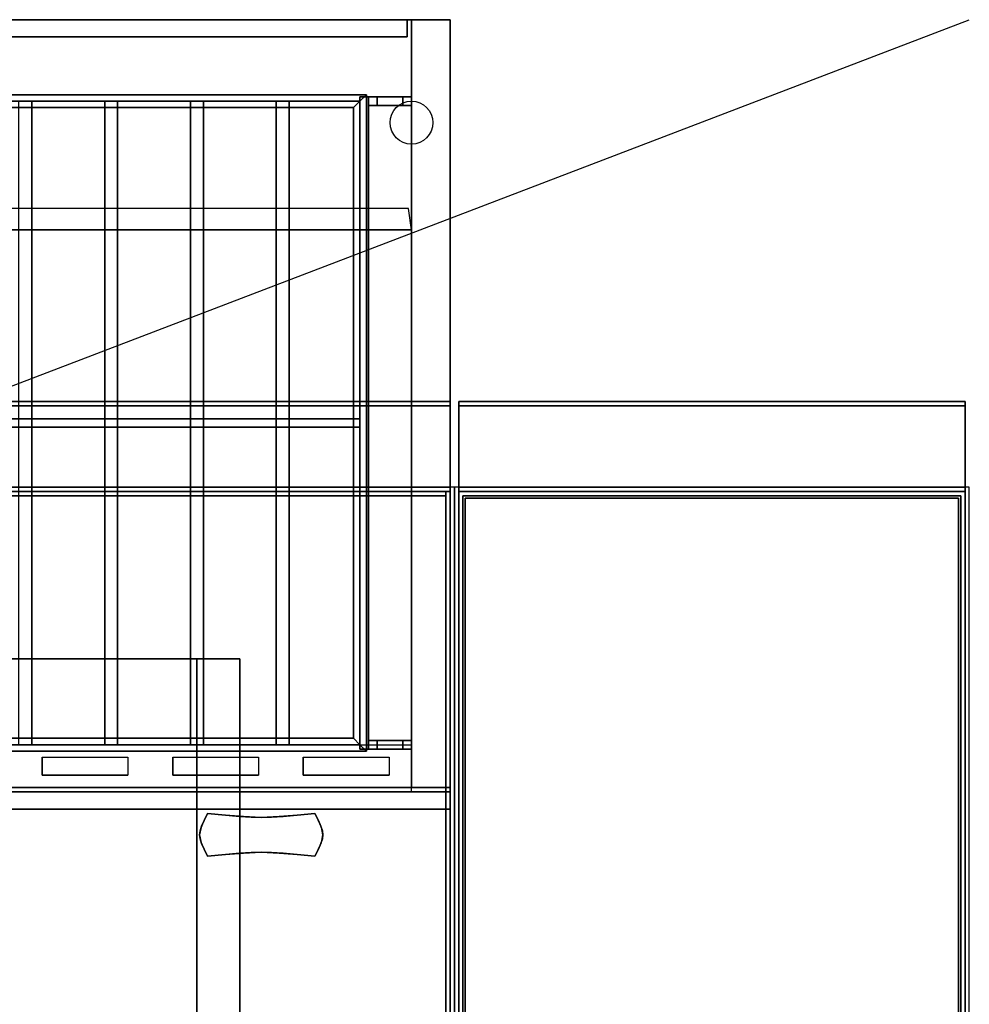
# Model space of a CAD drawing. Extents: x -60 to 60, y -23 to 23.
# Drawn here: x 38 to 60, y 0 to 23 of the extents above; entities that cross this region are included whole.
import ezdxf

# ---------------------------------------------------------------- set-up
doc = ezdxf.new("R2010")
doc.units = 0
doc.layers.get('DEFPOINTS').update_dxf_attribs({"linetype": 'CONTINUOUS'})
for name, color, linetype in [('3D', 254, 'CONTINUOUS'), ('3D-BLACK', 250, 'CONTINUOUS'), ('3D-CHROME', 254, 'CONTINUOUS'), ('3D-COLDROLL', 252, 'CONTINUOUS'), ('3D-FLAT', 7, 'CONTINUOUS'), ('3D-NON', 43, 'CONTINUOUS'), ('3D-PIPE', 252, 'CONTINUOUS')]:
    doc.layers.add(name, color=color, linetype=linetype)

msp = doc.modelspace()

# ---------------------------------------------------------------- linework, layer by layer
at = {"layer": '3D', "extrusion": (0, -1, 0)}
for centre, start, end in [((42, 24, -8.05), 0, 90), ((42, 12, -8.05), 270, 0)]:
    msp.add_arc(centre, 1, start, end, dxfattribs=at)
at = {"layer": '3D'}
for points in [[(-21.95, 21.2, 65.45), (-21.8, 21.05, 65.3), (45.8, 21.05, 65.3), (45.95, 21.2, 65.45)], [(-21.8, 21.05, 65.6), (-21.95, 21.2, 65.45), (45.95, 21.2, 65.45), (45.8, 21.05, 65.6)], [(45.95, 21.2, 65.45), (45.8, 21.05, 65.3), (45.8, 6.05, 65.3), (45.95, 5.9, 65.45)], [(45.8, 21.05, 65.6), (45.95, 21.2, 65.45), (45.95, 5.9, 65.45), (45.8, 6.05, 65.6)], [(-21.65, 20.9, 65.45), (-21.8, 21.05, 65.6), (45.8, 21.05, 65.6), (45.65, 20.9, 65.45)], [(-21.8, 21.05, 65.3), (-21.65, 20.9, 65.45), (45.65, 20.9, 65.45), (45.8, 21.05, 65.3)], [(45.65, 20.9, 65.45), (45.8, 21.05, 65.6), (45.8, 6.05, 65.6), (45.65, 6.2, 65.45)], [(45.8, 21.05, 65.3), (45.65, 20.9, 65.45), (45.65, 6.2, 65.45), (45.8, 6.05, 65.3)], [(47, 18.05, 79), (46.93, 18.547, 79.497), (-23.07, 18.547, 79.497), (-23, 18.05, 79)], [(45.65, 6.2, 65.45), (45.8, 6.05, 65.6), (-21.8, 6.05, 65.6), (-21.65, 6.2, 65.45)], [(45.8, 6.05, 65.3), (45.65, 6.2, 65.45), (-21.65, 6.2, 65.45), (-21.8, 6.05, 65.3)], [(45.95, 5.9, 65.45), (45.8, 6.05, 65.3), (-21.8, 6.05, 65.3), (-21.95, 5.9, 65.45)], [(45.8, 6.05, 65.6), (45.95, 5.9, 65.45), (-21.95, 5.9, 65.45), (-21.8, 6.05, 65.6)], [(47.9, 5.05, 59), (47.9, 4.55, 59.5), (-23.9, 4.55, 59.5), (-23.9, 5.05, 59)], [(47.9, 4.95, 71), (47.9, 4.55, 70.5), (-23.9, 4.55, 70.5), (-23.9, 4.95, 71)]]:
    msp.add_3dface(points, dxfattribs=at)
at = {"layer": '3D', "invisible_edges": 14}
for points in [[(35.348, 5.762, 78.712), (37.348, 5.762, 78.712), (37.87, 6.05, 79), (34.826, 6.05, 79)], [(37.348, 5.762, 78.712), (37.348, 5.338, 78.288), (37.87, 5.05, 78), (37.87, 6.05, 79)], [(38.391, 5.762, 78.712), (38.391, 5.338, 78.288), (37.87, 5.05, 78), (37.87, 6.05, 79)], [(38.391, 5.762, 78.712), (40.391, 5.762, 78.712), (40.913, 6.05, 79), (37.87, 6.05, 79)], [(40.391, 5.762, 78.712), (40.391, 5.338, 78.288), (40.913, 5.05, 78), (40.913, 6.05, 79)], [(41.435, 5.762, 78.712), (41.435, 5.338, 78.288), (40.913, 5.05, 78), (40.913, 6.05, 79)], [(41.435, 5.762, 78.712), (43.435, 5.762, 78.712), (43.957, 6.05, 79), (40.913, 6.05, 79)], [(43.435, 5.762, 78.712), (43.435, 5.338, 78.288), (43.957, 5.05, 78), (43.957, 6.05, 79)], [(44.478, 5.762, 78.712), (44.478, 5.338, 78.288), (43.957, 5.05, 78), (43.957, 6.05, 79)], [(44.478, 5.762, 78.712), (46.478, 5.762, 78.712), (47, 6.05, 79), (43.957, 6.05, 79)], [(46.478, 5.762, 78.712), (46.478, 5.338, 78.288), (47, 5.05, 78), (47, 6.05, 79)], [(35.348, 5.338, 78.288), (37.348, 5.338, 78.288), (37.87, 5.05, 78), (34.826, 5.05, 78)], [(38.391, 5.338, 78.288), (40.391, 5.338, 78.288), (40.913, 5.05, 78), (37.87, 5.05, 78)], [(41.435, 5.338, 78.288), (43.435, 5.338, 78.288), (43.957, 5.05, 78), (40.913, 5.05, 78)], [(44.478, 5.338, 78.288), (46.478, 5.338, 78.288), (47, 5.05, 78), (43.957, 5.05, 78)]]:
    msp.add_3dface(points, dxfattribs=at)
at = {"layer": '3D-BLACK'}
for points in [[(40.391, 5.762, 78.712), (40.391, 5.338, 78.288), (38.391, 5.338, 78.288), (38.391, 5.762, 78.712)], [(43.435, 5.762, 78.712), (43.435, 5.338, 78.288), (41.435, 5.338, 78.288), (41.435, 5.762, 78.712)], [(46.478, 5.762, 78.712), (46.478, 5.338, 78.288), (44.478, 5.338, 78.288), (44.478, 5.762, 78.712)], [(38.391, 4.95, 76.7), (38.391, 4.95, 77.3), (40.391, 4.95, 77.3), (40.391, 4.95, 76.7)], [(38.391, 4.95, 71.7), (38.391, 4.95, 72.3), (40.391, 4.95, 72.3), (40.391, 4.95, 71.7)], [(41.435, 4.95, 76.7), (41.435, 4.95, 77.3), (43.435, 4.95, 77.3), (43.435, 4.95, 76.7)], [(41.435, 4.95, 71.7), (41.435, 4.95, 72.3), (43.435, 4.95, 72.3), (43.435, 4.95, 71.7)], [(44.478, 4.95, 76.7), (44.478, 4.95, 77.3), (46.478, 4.95, 77.3), (46.478, 4.95, 76.7)], [(44.478, 4.95, 71.7), (44.478, 4.95, 72.3), (46.478, 4.95, 72.3), (46.478, 4.95, 71.7)]]:
    msp.add_3dface(points, dxfattribs=at)
at = {"layer": '3D-CHROME', "extrusion": (0, -1, 0)}
msp.add_circle((43.5, 74.5, -4.95), 0.25, dxfattribs=at)
at = {"layer": '3D-CHROME'}
for points in [[(42.168, 4.284, 74.25), (42.168, 4.284, 74.75), (42.25, 4.45, 74.75), (42.25, 4.45, 74.25)], [(42.665, 4.409, 74.25), (42.665, 4.409, 74.75), (42.25, 4.45, 74.75), (42.25, 4.45, 74.25)], [(42.992, 4.38, 74.25), (42.992, 4.38, 74.75), (42.665, 4.409, 74.75), (42.665, 4.409, 74.25)], [(43.261, 4.362, 74.25), (43.261, 4.362, 74.75), (42.992, 4.38, 74.75), (42.992, 4.38, 74.25)], [(43.5, 4.356, 74.25), (43.5, 4.356, 74.75), (43.261, 4.362, 74.75), (43.261, 4.362, 74.25)], [(43.739, 4.362, 74.25), (43.739, 4.362, 74.75), (43.5, 4.356, 74.75), (43.5, 4.356, 74.25)], [(44.008, 4.38, 74.25), (44.008, 4.38, 74.75), (43.739, 4.362, 74.75), (43.739, 4.362, 74.25)], [(44.335, 4.409, 74.25), (44.335, 4.409, 74.75), (44.008, 4.38, 74.75), (44.008, 4.38, 74.25)], [(44.75, 4.45, 74.25), (44.75, 4.45, 74.75), (44.335, 4.409, 74.75), (44.335, 4.409, 74.25)], [(44.75, 4.45, 74.25), (44.75, 4.45, 74.75), (44.832, 4.284, 74.75), (44.832, 4.284, 74.25)], [(42.074, 4.046, 74.25), (42.074, 4.046, 74.75), (42.109, 4.153, 74.75), (42.109, 4.153, 74.25)], [(42.109, 4.153, 74.25), (42.109, 4.153, 74.75), (42.168, 4.284, 74.75), (42.168, 4.284, 74.25)], [(44.832, 4.284, 74.25), (44.832, 4.284, 74.75), (44.891, 4.153, 74.75), (44.891, 4.153, 74.25)], [(44.891, 4.153, 74.25), (44.891, 4.153, 74.75), (44.926, 4.046, 74.75), (44.926, 4.046, 74.25)], [(42.062, 3.95, 74.25), (42.062, 3.95, 74.75), (42.074, 4.046, 74.75), (42.074, 4.046, 74.25)], [(42.074, 3.854, 74.25), (42.074, 3.854, 74.75), (42.062, 3.95, 74.75), (42.062, 3.95, 74.25)], [(44.926, 4.046, 74.25), (44.926, 4.046, 74.75), (44.938, 3.95, 74.75), (44.938, 3.95, 74.25)], [(44.938, 3.95, 74.25), (44.938, 3.95, 74.75), (44.926, 3.854, 74.75), (44.926, 3.854, 74.25)], [(42.109, 3.747, 74.25), (42.109, 3.747, 74.75), (42.074, 3.854, 74.75), (42.074, 3.854, 74.25)], [(42.168, 3.616, 74.25), (42.168, 3.616, 74.75), (42.109, 3.747, 74.75), (42.109, 3.747, 74.25)], [(44.891, 3.747, 74.25), (44.891, 3.747, 74.75), (44.832, 3.616, 74.75), (44.832, 3.616, 74.25)], [(44.926, 3.854, 74.25), (44.926, 3.854, 74.75), (44.891, 3.747, 74.75), (44.891, 3.747, 74.25)], [(42.25, 3.45, 74.25), (42.25, 3.45, 74.75), (42.168, 3.616, 74.75), (42.168, 3.616, 74.25)], [(42.25, 3.45, 74.25), (42.25, 3.45, 74.75), (42.665, 3.491, 74.75), (42.665, 3.491, 74.25)], [(42.665, 3.491, 74.25), (42.665, 3.491, 74.75), (42.992, 3.52, 74.75), (42.992, 3.52, 74.25)], [(42.992, 3.52, 74.25), (42.992, 3.52, 74.75), (43.261, 3.538, 74.75), (43.261, 3.538, 74.25)], [(43.261, 3.538, 74.25), (43.261, 3.538, 74.75), (43.5, 3.544, 74.75), (43.5, 3.544, 74.25)], [(43.5, 3.544, 74.25), (43.5, 3.544, 74.75), (43.739, 3.538, 74.75), (43.739, 3.538, 74.25)], [(43.739, 3.538, 74.25), (43.739, 3.538, 74.75), (44.008, 3.52, 74.75), (44.008, 3.52, 74.25)], [(44.008, 3.52, 74.25), (44.008, 3.52, 74.75), (44.335, 3.491, 74.75), (44.335, 3.491, 74.25)], [(44.335, 3.491, 74.25), (44.335, 3.491, 74.75), (44.75, 3.45, 74.75), (44.75, 3.45, 74.25)], [(44.832, 3.616, 74.25), (44.832, 3.616, 74.75), (44.75, 3.45, 74.75), (44.75, 3.45, 74.25)]]:
    msp.add_3dface(points, dxfattribs=at)
for points, invisible_edges in [([(42.171, 4.289, 74.75), (42.598, 4.254, 74.75), (42.666, 4.409, 74.75), (42.25, 4.45, 74.75)], 3), ([(42.171, 4.289, 74.25), (42.598, 4.254, 74.25), (42.666, 4.409, 74.25), (42.25, 4.45, 74.25)], 3), ([(42.598, 4.254, 74.75), (43.044, 4.224, 74.75), (43.082, 4.374, 74.75), (42.666, 4.409, 74.75)], 11), ([(42.598, 4.254, 74.25), (43.044, 4.224, 74.25), (43.082, 4.374, 74.25), (42.666, 4.409, 74.25)], 11), ([(43.044, 4.224, 74.75), (43.5, 4.209, 74.75), (43.5, 4.356, 74.75), (43.082, 4.374, 74.75)], 11), ([(43.044, 4.224, 74.25), (43.5, 4.209, 74.25), (43.5, 4.356, 74.25), (43.082, 4.374, 74.25)], 11), ([(43.5, 4.209, 74.75), (43.956, 4.224, 74.75), (43.918, 4.374, 74.75), (43.5, 4.356, 74.75)], 11), ([(43.5, 4.209, 74.25), (43.956, 4.224, 74.25), (43.918, 4.374, 74.25), (43.5, 4.356, 74.25)], 11), ([(43.956, 4.224, 74.75), (44.402, 4.254, 74.75), (44.334, 4.409, 74.75), (43.918, 4.374, 74.75)], 11), ([(43.956, 4.224, 74.25), (44.402, 4.254, 74.25), (44.334, 4.409, 74.25), (43.918, 4.374, 74.25)], 11), ([(44.402, 4.254, 74.75), (44.829, 4.289, 74.75), (44.75, 4.45, 74.75), (44.334, 4.409, 74.75)], 9), ([(44.402, 4.254, 74.25), (44.829, 4.289, 74.25), (44.75, 4.45, 74.25), (44.334, 4.409, 74.25)], 9), ([(42.1, 4.125, 74.75), (42.538, 4.105, 74.75), (42.598, 4.254, 74.75), (42.171, 4.289, 74.75)], 7), ([(42.1, 4.125, 74.25), (42.538, 4.105, 74.25), (42.598, 4.254, 74.25), (42.171, 4.289, 74.25)], 7), ([(42.538, 4.105, 74.75), (43.01, 4.088, 74.75), (43.044, 4.224, 74.75), (42.598, 4.254, 74.75)], 15), ([(42.538, 4.105, 74.25), (43.01, 4.088, 74.25), (43.044, 4.224, 74.25), (42.598, 4.254, 74.25)], 15), ([(43.01, 4.088, 74.75), (43.5, 4.079, 74.75), (43.5, 4.209, 74.75), (43.044, 4.224, 74.75)], 15), ([(43.01, 4.088, 74.25), (43.5, 4.079, 74.25), (43.5, 4.209, 74.25), (43.044, 4.224, 74.25)], 15), ([(43.5, 4.079, 74.75), (43.99, 4.088, 74.75), (43.956, 4.224, 74.75), (43.5, 4.209, 74.75)], 15), ([(43.5, 4.079, 74.25), (43.99, 4.088, 74.25), (43.956, 4.224, 74.25), (43.5, 4.209, 74.25)], 15), ([(43.99, 4.088, 74.75), (44.462, 4.105, 74.75), (44.402, 4.254, 74.75), (43.956, 4.224, 74.75)], 15), ([(43.99, 4.088, 74.25), (44.462, 4.105, 74.25), (44.402, 4.254, 74.25), (43.956, 4.224, 74.25)], 15), ([(44.462, 4.105, 74.75), (44.9, 4.125, 74.75), (44.829, 4.289, 74.75), (44.402, 4.254, 74.75)], 13), ([(44.462, 4.105, 74.25), (44.9, 4.125, 74.25), (44.829, 4.289, 74.25), (44.402, 4.254, 74.25)], 13), ([(42.062, 3.95, 74.75), (42.506, 3.95, 74.75), (42.538, 4.105, 74.75), (42.1, 4.125, 74.75)], 7), ([(42.062, 3.95, 74.25), (42.506, 3.95, 74.25), (42.538, 4.105, 74.25), (42.1, 4.125, 74.25)], 7), ([(42.1, 3.775, 74.75), (42.538, 3.795, 74.75), (42.506, 3.95, 74.75), (42.062, 3.95, 74.75)], 7), ([(42.1, 3.775, 74.25), (42.538, 3.795, 74.25), (42.506, 3.95, 74.25), (42.062, 3.95, 74.25)], 7), ([(42.506, 3.95, 74.75), (42.992, 3.95, 74.75), (43.01, 4.088, 74.75), (42.538, 4.105, 74.75)], 15), ([(42.506, 3.95, 74.25), (42.992, 3.95, 74.25), (43.01, 4.088, 74.25), (42.538, 4.105, 74.25)], 15), ([(42.538, 3.795, 74.75), (43.01, 3.812, 74.75), (42.992, 3.95, 74.75), (42.506, 3.95, 74.75)], 15), ([(42.538, 3.795, 74.25), (43.01, 3.812, 74.25), (42.992, 3.95, 74.25), (42.506, 3.95, 74.25)], 15), ([(42.992, 3.95, 74.75), (43.5, 3.95, 74.75), (43.5, 4.079, 74.75), (43.01, 4.088, 74.75)], 15), ([(42.992, 3.95, 74.25), (43.5, 3.95, 74.25), (43.5, 4.079, 74.25), (43.01, 4.088, 74.25)], 15), ([(43.01, 3.812, 74.75), (43.5, 3.821, 74.75), (43.5, 3.95, 74.75), (42.992, 3.95, 74.75)], 15), ([(43.01, 3.812, 74.25), (43.5, 3.821, 74.25), (43.5, 3.95, 74.25), (42.992, 3.95, 74.25)], 15), ([(43.5, 3.95, 74.75), (44.008, 3.95, 74.75), (43.99, 4.088, 74.75), (43.5, 4.079, 74.75)], 15), ([(43.5, 3.95, 74.25), (44.008, 3.95, 74.25), (43.99, 4.088, 74.25), (43.5, 4.079, 74.25)], 15), ([(43.5, 3.821, 74.75), (43.99, 3.812, 74.75), (44.008, 3.95, 74.75), (43.5, 3.95, 74.75)], 15), ([(43.5, 3.821, 74.25), (43.99, 3.812, 74.25), (44.008, 3.95, 74.25), (43.5, 3.95, 74.25)], 15), ([(44.008, 3.95, 74.75), (44.494, 3.95, 74.75), (44.462, 4.105, 74.75), (43.99, 4.088, 74.75)], 15), ([(44.008, 3.95, 74.25), (44.494, 3.95, 74.25), (44.462, 4.105, 74.25), (43.99, 4.088, 74.25)], 15), ([(43.99, 3.812, 74.75), (44.462, 3.795, 74.75), (44.494, 3.95, 74.75), (44.008, 3.95, 74.75)], 15), ([(43.99, 3.812, 74.25), (44.462, 3.795, 74.25), (44.494, 3.95, 74.25), (44.008, 3.95, 74.25)], 15), ([(44.494, 3.95, 74.75), (44.938, 3.95, 74.75), (44.9, 4.125, 74.75), (44.462, 4.105, 74.75)], 13), ([(44.494, 3.95, 74.25), (44.938, 3.95, 74.25), (44.9, 4.125, 74.25), (44.462, 4.105, 74.25)], 13), ([(44.462, 3.795, 74.75), (44.9, 3.775, 74.75), (44.938, 3.95, 74.75), (44.494, 3.95, 74.75)], 13), ([(44.462, 3.795, 74.25), (44.9, 3.775, 74.25), (44.938, 3.95, 74.25), (44.494, 3.95, 74.25)], 13), ([(42.171, 3.611, 74.75), (42.598, 3.646, 74.75), (42.538, 3.795, 74.75), (42.1, 3.775, 74.75)], 7), ([(42.171, 3.611, 74.25), (42.598, 3.646, 74.25), (42.538, 3.795, 74.25), (42.1, 3.775, 74.25)], 7), ([(42.598, 3.646, 74.75), (43.044, 3.676, 74.75), (43.01, 3.812, 74.75), (42.538, 3.795, 74.75)], 15), ([(42.598, 3.646, 74.25), (43.044, 3.676, 74.25), (43.01, 3.812, 74.25), (42.538, 3.795, 74.25)], 15), ([(42.666, 3.491, 74.75), (43.082, 3.526, 74.75), (43.044, 3.676, 74.75), (42.598, 3.646, 74.75)], 14), ([(42.666, 3.491, 74.25), (43.082, 3.526, 74.25), (43.044, 3.676, 74.25), (42.598, 3.646, 74.25)], 14), ([(43.044, 3.676, 74.75), (43.5, 3.691, 74.75), (43.5, 3.821, 74.75), (43.01, 3.812, 74.75)], 15), ([(43.044, 3.676, 74.25), (43.5, 3.691, 74.25), (43.5, 3.821, 74.25), (43.01, 3.812, 74.25)], 15), ([(43.082, 3.526, 74.75), (43.5, 3.544, 74.75), (43.5, 3.691, 74.75), (43.044, 3.676, 74.75)], 14), ([(43.082, 3.526, 74.25), (43.5, 3.544, 74.25), (43.5, 3.691, 74.25), (43.044, 3.676, 74.25)], 14), ([(43.5, 3.691, 74.75), (43.956, 3.676, 74.75), (43.99, 3.812, 74.75), (43.5, 3.821, 74.75)], 15), ([(43.5, 3.691, 74.25), (43.956, 3.676, 74.25), (43.99, 3.812, 74.25), (43.5, 3.821, 74.25)], 15), ([(43.5, 3.544, 74.75), (43.918, 3.526, 74.75), (43.956, 3.676, 74.75), (43.5, 3.691, 74.75)], 14), ([(43.5, 3.544, 74.25), (43.918, 3.526, 74.25), (43.956, 3.676, 74.25), (43.5, 3.691, 74.25)], 14), ([(43.918, 3.526, 74.75), (44.334, 3.491, 74.75), (44.402, 3.646, 74.75), (43.956, 3.676, 74.75)], 14), ([(43.918, 3.526, 74.25), (44.334, 3.491, 74.25), (44.402, 3.646, 74.25), (43.956, 3.676, 74.25)], 14), ([(43.956, 3.676, 74.75), (44.402, 3.646, 74.75), (44.462, 3.795, 74.75), (43.99, 3.812, 74.75)], 15), ([(43.956, 3.676, 74.25), (44.402, 3.646, 74.25), (44.462, 3.795, 74.25), (43.99, 3.812, 74.25)], 15), ([(44.402, 3.646, 74.75), (44.829, 3.611, 74.75), (44.9, 3.775, 74.75), (44.462, 3.795, 74.75)], 13), ([(44.402, 3.646, 74.25), (44.829, 3.611, 74.25), (44.9, 3.775, 74.25), (44.462, 3.795, 74.25)], 13), ([(42.25, 3.45, 74.75), (42.666, 3.491, 74.75), (42.598, 3.646, 74.75), (42.171, 3.611, 74.75)], 6), ([(42.25, 3.45, 74.25), (42.666, 3.491, 74.25), (42.598, 3.646, 74.25), (42.171, 3.611, 74.25)], 6), ([(44.334, 3.491, 74.75), (44.75, 3.45, 74.75), (44.829, 3.611, 74.75), (44.402, 3.646, 74.75)], 12), ([(44.334, 3.491, 74.25), (44.75, 3.45, 74.25), (44.829, 3.611, 74.25), (44.402, 3.646, 74.25)], 12)]:
    msp.add_3dface(points, dxfattribs=dict(at, invisible_edges=invisible_edges))
at = {"layer": '3D-COLDROLL'}
for points in [[(47.8, 11.85, 35), (12.2, 11.85, 35), (12.2, 11.85, 36), (47.8, 11.85, 36)], [(47.8, 11.85, 36), (12.2, 11.85, 36), (12.2, -10.7, 36), (47.8, -10.7, 36)], [(47.8, 11.85, 35), (12.2, 11.85, 35), (12.2, -10.7, 35), (47.8, -10.7, 35)], [(47.8, 11.85, 35), (47.8, -10.7, 35), (47.8, -10.7, 36), (47.8, 11.85, 36)]]:
    msp.add_3dface(points, dxfattribs=at)
at = {"layer": '3D-FLAT'}
for points in [[(47, 22.95, 59), (-23, 22.95, 59), (-23, 5.05, 59), (47, 5.05, 59)], [(47, 22.95, 58.2), (-23, 22.95, 58.2), (-23, 5.05, 58.2), (47, 5.05, 58.2)], [(47, 22.95, 78), (-23, 22.95, 78), (-23, 5.05, 78), (47, 5.05, 78)], [(46.9, 22.95, 59.1), (-22.9, 22.95, 59.1), (-22.9, 22.55, 59.1), (46.9, 22.55, 59.1)], [(46.9, 22.95, 77.9), (-22.9, 22.95, 77.9), (-22.9, 22.55, 77.9), (46.9, 22.55, 77.9)], [(47.9, 22.95, 78), (47, 22.95, 78), (47, 5.05, 78), (47.9, 5.05, 78)], [(47.9, 22.95, 58.2), (47, 22.95, 58.2), (47, 5.05, 58.2), (47.9, 5.05, 58.2)], [(46, 21.15, 69.1), (45.8, 21.15, 69.1), (45.8, 5.95, 69.1), (46, 5.95, 69.1)], [(46, 21.15, 68.9), (45.8, 21.15, 68.9), (45.8, 5.95, 68.9), (46, 5.95, 68.9)], [(46, 21.15, 67.1), (45.8, 21.15, 67.1), (45.8, 5.95, 67.1), (46, 5.95, 67.1)], [(46, 21.15, 66.9), (45.8, 21.15, 66.9), (45.8, 5.95, 66.9), (46, 5.95, 66.9)], [(46, 21.15, 65.1), (45.8, 21.15, 65.1), (45.8, 5.95, 65.1), (46, 5.95, 65.1)], [(46, 21.15, 64.9), (45.8, 21.15, 64.9), (45.8, 5.95, 64.9), (46, 5.95, 64.9)], [(46, 21.15, 63.1), (45.8, 21.15, 63.1), (45.8, 5.95, 63.1), (46, 5.95, 63.1)], [(46, 21.15, 62.9), (45.8, 21.15, 62.9), (45.8, 5.95, 62.9), (46, 5.95, 62.9)], [(46, 21.15, 61.1), (45.8, 21.15, 61.1), (45.8, 5.95, 61.1), (46, 5.95, 61.1)], [(46, 21.15, 60.9), (45.8, 21.15, 60.9), (45.8, 5.95, 60.9), (46, 5.95, 60.9)], [(46, 20.95, 59.9), (46, 21.15, 59.9), (46.8, 21.15, 59.9), (46.8, 20.95, 59.9)], [(47, 20.95, 70.1), (47, 21.15, 70.1), (46, 21.15, 70.1), (46, 20.95, 70.1)], [(46.2, 20.95, 60.1), (46.2, 21.15, 60.1), (47, 21.15, 60.1), (47, 20.95, 60.1)], [(46.8, 20.95, 69.9), (46.8, 21.15, 69.9), (46.2, 21.15, 69.9), (46.2, 20.95, 69.9)], [(47, 20.95, 59), (47, 21.15, 59), (46.8, 21.15, 59), (46.8, 20.95, 59)], [(46.8, 20.95, 69), (46.8, 21.15, 69), (47, 21.15, 69), (47, 20.95, 69)], [(38.15, 21.05, 65.6), (38.15, 6.05, 65.6), (37.85, 6.05, 65.6), (37.85, 21.05, 65.6)], [(38.15, 21.05, 65.3), (38.15, 6.05, 65.3), (37.85, 6.05, 65.3), (37.85, 21.05, 65.3)], [(40.15, 21.05, 65.6), (40.15, 6.05, 65.6), (39.85, 6.05, 65.6), (39.85, 21.05, 65.6)], [(40.15, 21.05, 65.3), (40.15, 6.05, 65.3), (39.85, 6.05, 65.3), (39.85, 21.05, 65.3)], [(42.15, 21.05, 65.6), (42.15, 6.05, 65.6), (41.85, 6.05, 65.6), (41.85, 21.05, 65.6)], [(42.15, 21.05, 65.3), (42.15, 6.05, 65.3), (41.85, 6.05, 65.3), (41.85, 21.05, 65.3)], [(44.15, 21.05, 65.6), (44.15, 6.05, 65.6), (43.85, 6.05, 65.6), (43.85, 21.05, 65.6)], [(44.15, 21.05, 65.3), (44.15, 6.05, 65.3), (43.85, 6.05, 65.3), (43.85, 21.05, 65.3)], [(47, 18.05, 79), (-23, 18.05, 79), (-23, 6.05, 79), (47, 6.05, 79)], [(47.9, 14.05, 36), (12.1, 14.05, 36), (12.1, 12.05, 36), (47.9, 12.05, 36)], [(47.9, 14.05, 35), (12.1, 14.05, 35), (12.1, 12.05, 35), (47.9, 12.05, 35)], [(59.9, 14.05, 36), (48.1, 14.05, 36), (48.1, 12.05, 36), (59.9, 12.05, 36)], [(59.9, 14.05, 35), (48.1, 14.05, 35), (48.1, 12.05, 35), (59.9, 12.05, 35)], [(45.8, 13.45, 65.3), (-21.8, 13.45, 65.3), (-21.8, 13.65, 65.3), (45.8, 13.65, 65.3)], [(45.8, 13.45, 65.1), (-21.8, 13.45, 65.1), (-21.8, 13.65, 65.1), (45.8, 13.65, 65.1)], [(48, 12.05, 35), (12, 12.05, 35), (12, -14.95, 35), (48, -14.95, 35)], [(12.1, -17.2, 26.8), (47.9, -17.2, 26.8), (47.9, 11.95, 26.8), (12.1, 11.95, 26.8)], [(12.1, -17.2, 6), (47.9, -17.2, 6), (47.9, 11.95, 6), (12.1, 11.95, 6)], [(47.9, 11.95, 35), (47.8, 11.95, 35), (47.8, -14.95, 35), (47.9, -14.95, 35)], [(60, 12.05, 35), (48, 12.05, 35), (48, -14.95, 35), (60, -14.95, 35)], [(48.1, -17, 26.75), (59.9, -17, 26.75), (59.9, 11.95, 26.75), (48.1, 11.95, 26.75)], [(48.1, -17, 6), (59.9, -17, 6), (59.9, 11.95, 6), (48.1, 11.95, 6)], [(47.8, 11.85, 3), (47.8, -16.75, 3), (12.2, -16.75, 3), (12.2, 11.85, 3)], [(47.8, 11.85, 6), (47.8, -16.75, 6), (12.2, -16.75, 6), (12.2, 11.85, 6)], [(59.8, 11.85, 3), (59.8, -16.75, 3), (48.2, -16.75, 3), (48.2, 11.85, 3)], [(59.8, 11.85, 6), (59.8, -16.75, 6), (48.2, -16.75, 6), (48.2, 11.85, 6)], [(59.75, 11.8, 36), (48.25, 11.8, 36), (48.25, -14.7, 36), (59.75, -14.7, 36)], [(59.75, 11.8, 35), (48.25, 11.8, 35), (48.25, -14.7, 35), (59.75, -14.7, 35)], [(42, 8.05, 25), (42, -16.95, 25), (15, -16.95, 25), (15, 8.05, 25)], [(15, 8.05, 11), (15, -16.95, 11), (42, -16.95, 11), (42, 8.05, 11)], [(46, 5.95, 59.9), (46, 6.15, 59.9), (46.8, 6.15, 59.9), (46.8, 5.95, 59.9)], [(47, 5.95, 70.1), (47, 6.15, 70.1), (46, 6.15, 70.1), (46, 5.95, 70.1)], [(46.2, 5.95, 60.1), (46.2, 6.15, 60.1), (47, 6.15, 60.1), (47, 5.95, 60.1)], [(46.8, 5.95, 69.9), (46.8, 6.15, 69.9), (46.2, 6.15, 69.9), (46.2, 5.95, 69.9)], [(47, 5.95, 59), (47, 6.15, 59), (46.8, 6.15, 59), (46.8, 5.95, 59)], [(46.8, 5.95, 69), (46.8, 6.15, 69), (47, 6.15, 69), (47, 5.95, 69)], [(47.9, 5.05, 60), (47.9, 4.55, 60), (-23.9, 4.55, 60), (-23.9, 5.05, 60)], [(47, 5.05, 70), (47.9, 5.05, 70), (47.9, 4.95, 70), (47, 4.95, 70)], [(47, 5.05, 78), (47.9, 5.05, 78), (47.9, 4.95, 78), (47, 4.95, 78)], [(47.9, 4.95, 70), (47.9, 4.55, 70), (-23.9, 4.55, 70), (-23.9, 4.95, 70)]]:
    msp.add_3dface(points, dxfattribs=at)
at = {"layer": '3D-FLAT', "invisible_edges": 1}
msp.add_3dface([(47.9, -12.95, 38.5), (47.8, -12.95, 38.5), (47.8, 11.95, 38.5), (47.9, 11.95, 38.5)], dxfattribs=at)
at = {"layer": '3D-NON'}
for points in [[(47, 22.95, 78), (47, 22.95, 77), (-23, 22.95, 77), (-23, 22.95, 78)], [(47, 22.95, 58.2), (-23, 22.95, 58.2), (-23, 22.95, 59), (47, 22.95, 59)], [(46.9, 22.95, 77.9), (-22.9, 22.95, 77.9), (-22.9, 22.95, 59.1), (46.9, 22.95, 59.1)], [(46.9, 22.95, 77.9), (46.9, 22.55, 77.9), (46.9, 22.55, 59.1), (46.9, 22.95, 59.1)], [(47, 22.95, 58.2), (47, 5.05, 58.2), (47, 5.05, 78), (47, 22.95, 78)], [(47.9, 22.95, 58.2), (47, 22.95, 58.2), (47, 22.95, 78), (47.9, 22.95, 78)], [(47, 22.95, 58.2), (47, 5.05, 58.2), (47, 5.05, 59), (47, 22.95, 59)], [(47.9, 22.95, 58.2), (47.9, 5.05, 58.2), (47.9, 5.05, 78), (47.9, 22.95, 78)], [(46.9, 22.55, 77.9), (-22.9, 22.55, 77.9), (-22.9, 22.55, 59.1), (46.9, 22.55, 59.1)], [(45.8, 21.15, 68.9), (45.8, 5.95, 68.9), (45.8, 5.95, 69.1), (45.8, 21.15, 69.1)], [(46, 21.15, 68.9), (45.8, 21.15, 68.9), (45.8, 21.15, 69.1), (46, 21.15, 69.1)], [(45.8, 21.15, 66.9), (45.8, 5.95, 66.9), (45.8, 5.95, 67.1), (45.8, 21.15, 67.1)], [(46, 21.15, 66.9), (45.8, 21.15, 66.9), (45.8, 21.15, 67.1), (46, 21.15, 67.1)], [(45.8, 21.15, 64.9), (45.8, 5.95, 64.9), (45.8, 5.95, 65.1), (45.8, 21.15, 65.1)], [(46, 21.15, 64.9), (45.8, 21.15, 64.9), (45.8, 21.15, 65.1), (46, 21.15, 65.1)], [(45.8, 21.15, 62.9), (45.8, 5.95, 62.9), (45.8, 5.95, 63.1), (45.8, 21.15, 63.1)], [(46, 21.15, 62.9), (45.8, 21.15, 62.9), (45.8, 21.15, 63.1), (46, 21.15, 63.1)], [(45.8, 21.15, 60.9), (45.8, 5.95, 60.9), (45.8, 5.95, 61.1), (45.8, 21.15, 61.1)], [(46, 21.15, 60.9), (45.8, 21.15, 60.9), (45.8, 21.15, 61.1), (46, 21.15, 61.1)], [(46, 21.15, 68.9), (46, 5.95, 68.9), (46, 5.95, 69.1), (46, 21.15, 69.1)], [(46, 21.15, 66.9), (46, 5.95, 66.9), (46, 5.95, 67.1), (46, 21.15, 67.1)], [(46, 21.15, 64.9), (46, 5.95, 64.9), (46, 5.95, 65.1), (46, 21.15, 65.1)], [(46, 21.15, 62.9), (46, 5.95, 62.9), (46, 5.95, 63.1), (46, 21.15, 63.1)], [(46, 21.15, 60.9), (46, 5.95, 60.9), (46, 5.95, 61.1), (46, 21.15, 61.1)], [(46, 20.95, 70.1), (46, 21.15, 70.1), (46, 21.15, 59.9), (46, 20.95, 59.9)], [(46.2, 20.95, 69.9), (46.2, 21.15, 69.9), (46.2, 21.15, 60.1), (46.2, 20.95, 60.1)], [(46.8, 20.95, 59.9), (46.8, 21.15, 59.9), (46.8, 21.15, 59), (46.8, 20.95, 59)], [(46.8, 20.95, 69), (46.8, 21.15, 69), (46.8, 21.15, 69.9), (46.8, 20.95, 69.9)], [(47, 20.95, 60.1), (47, 21.15, 60.1), (47, 21.15, 59), (47, 20.95, 59)], [(47, 20.95, 69), (47, 21.15, 69), (47, 21.15, 70.1), (47, 20.95, 70.1)], [(38.15, 21.05, 65.3), (37.85, 21.05, 65.3), (37.85, 21.05, 65.6), (38.15, 21.05, 65.6)], [(38.15, 21.05, 65.3), (38.15, 6.05, 65.3), (38.15, 6.05, 65.6), (38.15, 21.05, 65.6)], [(40.15, 21.05, 65.3), (39.85, 21.05, 65.3), (39.85, 21.05, 65.6), (40.15, 21.05, 65.6)], [(39.85, 21.05, 65.3), (39.85, 6.05, 65.3), (39.85, 6.05, 65.6), (39.85, 21.05, 65.6)], [(40.15, 21.05, 65.3), (40.15, 6.05, 65.3), (40.15, 6.05, 65.6), (40.15, 21.05, 65.6)], [(42.15, 21.05, 65.3), (41.85, 21.05, 65.3), (41.85, 21.05, 65.6), (42.15, 21.05, 65.6)], [(41.85, 21.05, 65.3), (41.85, 6.05, 65.3), (41.85, 6.05, 65.6), (41.85, 21.05, 65.6)], [(42.15, 21.05, 65.3), (42.15, 6.05, 65.3), (42.15, 6.05, 65.6), (42.15, 21.05, 65.6)], [(44.15, 21.05, 65.3), (43.85, 21.05, 65.3), (43.85, 21.05, 65.6), (44.15, 21.05, 65.6)], [(43.85, 21.05, 65.3), (43.85, 6.05, 65.3), (43.85, 6.05, 65.6), (43.85, 21.05, 65.6)], [(44.15, 21.05, 65.3), (44.15, 6.05, 65.3), (44.15, 6.05, 65.6), (44.15, 21.05, 65.6)], [(47, 18.05, 78), (-23, 18.05, 78), (-23, 18.05, 79), (47, 18.05, 79)], [(47, 5.05, 78), (47, 18.05, 78), (47, 18.05, 79), (47, 6.05, 79)], [(47.9, 14.05, 36), (47.9, 14.05, 40), (12.1, 14.05, 40), (12.1, 14.05, 36)], [(47.9, 14.05, 35), (12.1, 14.05, 35), (12.1, 14.05, 36), (47.9, 14.05, 36)], [(47.9, 14.05, 36), (47.9, 14.05, 40), (47.9, 12.05, 40), (47.9, 12.05, 36)], [(47.9, 14.05, 35), (47.9, 12.05, 35), (47.9, 12.05, 36), (47.9, 14.05, 36)], [(48.1, 14.05, 36), (48.1, 14.05, 40), (48.1, 12.05, 40), (48.1, 12.05, 36)], [(59.9, 14.05, 36), (59.9, 14.05, 40), (48.1, 14.05, 40), (48.1, 14.05, 36)], [(48.1, 14.05, 35), (48.1, 12.05, 35), (48.1, 12.05, 36), (48.1, 14.05, 36)], [(59.9, 14.05, 35), (48.1, 14.05, 35), (48.1, 14.05, 36), (59.9, 14.05, 36)], [(59.9, 14.05, 36), (59.9, 14.05, 40), (59.9, 12.05, 40), (59.9, 12.05, 36)], [(59.9, 14.05, 35), (59.9, 12.05, 35), (59.9, 12.05, 36), (59.9, 14.05, 36)], [(47.9, 13.95, 27), (47.9, 13.95, 35), (12.1, 13.95, 35), (12.1, 13.95, 27)], [(47.9, 13.95, 27), (47.9, 13.95, 35), (47.9, -14.95, 35), (47.9, -14.95, 27)], [(48.1, 13.95, 27), (48.1, 13.95, 35), (48.1, -14.95, 35), (48.1, -14.95, 27)], [(59.9, 13.95, 27), (59.9, 13.95, 35), (48.1, 13.95, 35), (48.1, 13.95, 27)], [(59.9, 13.95, 27), (59.9, 13.95, 35), (59.9, -14.95, 35), (59.9, -14.95, 27)], [(45.8, 13.65, 65.1), (-21.8, 13.65, 65.1), (-21.8, 13.65, 65.3), (45.8, 13.65, 65.3)], [(45.8, 13.45, 65.1), (45.8, 13.65, 65.1), (45.8, 13.65, 65.3), (45.8, 13.45, 65.3)], [(45.8, 13.45, 65.1), (-21.8, 13.45, 65.1), (-21.8, 13.45, 65.3), (45.8, 13.45, 65.3)], [(47.9, 12.05, 36), (47.9, 12.05, 40), (12.1, 12.05, 40), (12.1, 12.05, 36)], [(47.9, 12.05, 35), (12.1, 12.05, 35), (12.1, 12.05, 36), (47.9, 12.05, 36)], [(12.1, 11.95, 6), (47.9, 11.95, 6), (47.9, 11.95, 26.8), (12.1, 11.95, 26.8)], [(47.9, -17.2, 6), (47.9, 11.95, 6), (47.9, 11.95, 26.8), (47.9, -17.2, 26.8)], [(59.9, 12.05, 36), (59.9, 12.05, 40), (48.1, 12.05, 40), (48.1, 12.05, 36)], [(59.9, 12.05, 35), (48.1, 12.05, 35), (48.1, 12.05, 36), (59.9, 12.05, 36)], [(48.1, -17, 6), (48.1, 11.95, 6), (48.1, 11.95, 26.75), (48.1, -17, 26.75)], [(48.1, 11.95, 6), (59.9, 11.95, 6), (59.9, 11.95, 26.75), (48.1, 11.95, 26.75)], [(59.9, -17, 6), (59.9, 11.95, 6), (59.9, 11.95, 26.75), (59.9, -17, 26.75)], [(47.8, 11.85, 6), (12.2, 11.85, 6), (12.2, 11.85, 3), (47.8, 11.85, 3)], [(47.8, 11.85, 35), (47.8, 11.85, 38.5), (12.2, 11.85, 38.5), (12.2, 11.85, 35)], [(47.8, 11.85, 6), (47.8, -16.75, 6), (47.8, -16.75, 3), (47.8, 11.85, 3)], [(59.8, 11.85, 6), (48.2, 11.85, 6), (48.2, 11.85, 3), (59.8, 11.85, 3)], [(48.2, 11.85, 6), (48.2, -16.75, 6), (48.2, -16.75, 3), (48.2, 11.85, 3)], [(48.25, 11.8, 35), (48.25, -14.7, 35), (48.25, -14.7, 36), (48.25, 11.8, 36)], [(59.75, 11.8, 35), (48.25, 11.8, 35), (48.25, 11.8, 36), (59.75, 11.8, 36)], [(59.75, 11.8, 35), (59.75, -14.7, 35), (59.75, -14.7, 36), (59.75, 11.8, 36)], [(59.8, 11.85, 6), (59.8, -16.75, 6), (59.8, -16.75, 3), (59.8, 11.85, 3)], [(43, 8.05, 12), (43, -16.95, 12), (43, -16.95, 24), (43, 8.05, 24)], [(38.15, 6.05, 65.3), (37.85, 6.05, 65.3), (37.85, 6.05, 65.6), (38.15, 6.05, 65.6)], [(40.15, 6.05, 65.3), (39.85, 6.05, 65.3), (39.85, 6.05, 65.6), (40.15, 6.05, 65.6)], [(42.15, 6.05, 65.3), (41.85, 6.05, 65.3), (41.85, 6.05, 65.6), (42.15, 6.05, 65.6)], [(44.15, 6.05, 65.3), (43.85, 6.05, 65.3), (43.85, 6.05, 65.6), (44.15, 6.05, 65.6)], [(46, 5.95, 70.1), (46, 6.15, 70.1), (46, 6.15, 59.9), (46, 5.95, 59.9)], [(46.2, 5.95, 69.9), (46.2, 6.15, 69.9), (46.2, 6.15, 60.1), (46.2, 5.95, 60.1)], [(46.8, 5.95, 59.9), (46.8, 6.15, 59.9), (46.8, 6.15, 59), (46.8, 5.95, 59)], [(46.8, 5.95, 69), (46.8, 6.15, 69), (46.8, 6.15, 69.9), (46.8, 5.95, 69.9)], [(47, 5.95, 60.1), (47, 6.15, 60.1), (47, 6.15, 59), (47, 5.95, 59)], [(47, 5.95, 69), (47, 6.15, 69), (47, 6.15, 70.1), (47, 5.95, 70.1)], [(46, 5.95, 68.9), (45.8, 5.95, 68.9), (45.8, 5.95, 69.1), (46, 5.95, 69.1)], [(46, 5.95, 66.9), (45.8, 5.95, 66.9), (45.8, 5.95, 67.1), (46, 5.95, 67.1)], [(46, 5.95, 64.9), (45.8, 5.95, 64.9), (45.8, 5.95, 65.1), (46, 5.95, 65.1)], [(46, 5.95, 62.9), (45.8, 5.95, 62.9), (45.8, 5.95, 63.1), (46, 5.95, 63.1)], [(46, 5.95, 60.9), (45.8, 5.95, 60.9), (45.8, 5.95, 61.1), (46, 5.95, 61.1)], [(47.9, 5.05, 60), (47.9, 5.05, 59), (-23.9, 5.05, 59), (-23.9, 5.05, 60)], [(47, 5.05, 58.2), (-23, 5.05, 58.2), (-23, 5.05, 59), (47, 5.05, 59)], [(47.9, 5.05, 58.2), (47, 5.05, 58.2), (47, 5.05, 78), (47.9, 5.05, 78)], [(47.9, 5.05, 60), (47.9, 4.55, 60), (47.9, 4.55, 59.5), (47.9, 5.05, 59)], [(47.9, 5.05, 70), (47.9, 5.05, 78), (47.9, 4.95, 78), (47.9, 4.95, 70)], [(47.9, 4.95, 70), (47.9, 4.95, 71), (-23.9, 4.95, 71), (-23.9, 4.95, 70)], [(47.9, 4.95, 70), (47.9, 4.55, 70), (47.9, 4.55, 70.5), (47.9, 4.95, 71)], [(47.9, 4.55, 60), (47.9, 4.55, 59.5), (-23.9, 4.55, 59.5), (-23.9, 4.55, 60)], [(47.9, 4.55, 70), (47.9, 4.55, 70.5), (-23.9, 4.55, 70.5), (-23.9, 4.55, 70)]]:
    msp.add_3dface(points, dxfattribs=at)
for points, invisible_edges in [([(46.2, 21.15, 60.1), (46, 21.15, 59.9), (46.8, 21.15, 59.9), (47, 21.15, 60.1)], 15), ([(46.2, 21.15, 69.9), (46, 21.15, 70.1), (46, 21.15, 59.9), (46.2, 21.15, 60.1)], 15), ([(46.8, 21.15, 69.9), (47, 21.15, 70.1), (46, 21.15, 70.1), (46.2, 21.15, 69.9)], 15), ([(47, 21.15, 60.1), (46.8, 21.15, 59.9), (46.8, 21.15, 59), (47, 21.15, 59)], 15), ([(46.8, 21.15, 69), (47, 21.15, 69), (47, 21.15, 70.1), (46.8, 21.15, 69.9)], 15), ([(46.2, 20.95, 60.1), (46, 20.95, 59.9), (46.8, 20.95, 59.9), (47, 20.95, 60.1)], 15), ([(46.2, 20.95, 69.9), (46, 20.95, 70.1), (46, 20.95, 59.9), (46.2, 20.95, 60.1)], 15), ([(46.8, 20.95, 69.9), (47, 20.95, 70.1), (46, 20.95, 70.1), (46.2, 20.95, 69.9)], 15), ([(47, 20.95, 60.1), (46.8, 20.95, 59.9), (46.8, 20.95, 59), (47, 20.95, 59)], 15), ([(46.8, 20.95, 69), (47, 20.95, 69), (47, 20.95, 70.1), (46.8, 20.95, 69.9)], 15), ([(47.9, 11.95, 35), (47.9, 11.95, 38.5), (12.1, 11.95, 38.5), (12.1, 11.95, 35)], 1), ([(47.8, 11.95, 35), (47.8, -12.95, 35), (47.8, -12.95, 38.5), (47.8, 11.95, 38.5)], 15), ([(47.9, 11.95, 38.5), (47.9, 11.95, 35), (47.9, 11.95, 35), (47.9, 11.95, 38.5)], 4), ([(47.9, 11.95, 35), (47.9, -12.95, 35), (47.9, -12.95, 38.5), (47.9, 11.95, 38.5)], 15), ([(46.2, 6.15, 60.1), (46, 6.15, 59.9), (46.8, 6.15, 59.9), (47, 6.15, 60.1)], 15), ([(46.2, 6.15, 69.9), (46, 6.15, 70.1), (46, 6.15, 59.9), (46.2, 6.15, 60.1)], 15), ([(46.8, 6.15, 69.9), (47, 6.15, 70.1), (46, 6.15, 70.1), (46.2, 6.15, 69.9)], 15), ([(47, 6.15, 60.1), (46.8, 6.15, 59.9), (46.8, 6.15, 59), (47, 6.15, 59)], 15), ([(46.8, 6.15, 69), (47, 6.15, 69), (47, 6.15, 70.1), (46.8, 6.15, 69.9)], 15), ([(46.2, 5.95, 60.1), (46, 5.95, 59.9), (46.8, 5.95, 59.9), (47, 5.95, 60.1)], 15), ([(46.2, 5.95, 69.9), (46, 5.95, 70.1), (46, 5.95, 59.9), (46.2, 5.95, 60.1)], 15), ([(46.8, 5.95, 69.9), (47, 5.95, 70.1), (46, 5.95, 70.1), (46.2, 5.95, 69.9)], 15), ([(47, 5.95, 60.1), (46.8, 5.95, 59.9), (46.8, 5.95, 59), (47, 5.95, 59)], 15), ([(46.8, 5.95, 69), (47, 5.95, 69), (47, 5.95, 70.1), (46.8, 5.95, 69.9)], 15), ([(-23, 4.95, 73), (47, 4.95, 73), (47, 4.95, 76), (-23, 4.95, 76)], 15), ([(38.391, 4.95, 76.7), (38.391, 4.95, 77.3), (37.87, 4.95, 78), (37.87, 4.95, 76)], 14), ([(40.391, 4.95, 77.3), (38.391, 4.95, 77.3), (37.87, 4.95, 78), (40.913, 4.95, 78)], 14), ([(40.391, 4.95, 76.7), (38.391, 4.95, 76.7), (37.87, 4.95, 76), (40.913, 4.95, 76)], 14), ([(38.391, 4.95, 71.7), (38.391, 4.95, 72.3), (37.87, 4.95, 73), (37.87, 4.95, 71)], 14), ([(40.391, 4.95, 72.3), (38.391, 4.95, 72.3), (37.87, 4.95, 73), (40.913, 4.95, 73)], 14), ([(40.391, 4.95, 71.7), (38.391, 4.95, 71.7), (37.87, 4.95, 71), (40.913, 4.95, 71)], 14), ([(40.391, 4.95, 76.7), (40.391, 4.95, 77.3), (40.913, 4.95, 78), (40.913, 4.95, 76)], 14), ([(40.391, 4.95, 71.7), (40.391, 4.95, 72.3), (40.913, 4.95, 73), (40.913, 4.95, 71)], 14), ([(41.435, 4.95, 76.7), (41.435, 4.95, 77.3), (40.913, 4.95, 78), (40.913, 4.95, 76)], 14), ([(43.435, 4.95, 77.3), (41.435, 4.95, 77.3), (40.913, 4.95, 78), (43.957, 4.95, 78)], 14), ([(43.435, 4.95, 76.7), (41.435, 4.95, 76.7), (40.913, 4.95, 76), (43.957, 4.95, 76)], 14), ([(41.435, 4.95, 71.7), (41.435, 4.95, 72.3), (40.913, 4.95, 73), (40.913, 4.95, 71)], 14), ([(43.435, 4.95, 72.3), (41.435, 4.95, 72.3), (40.913, 4.95, 73), (43.957, 4.95, 73)], 14), ([(43.435, 4.95, 71.7), (41.435, 4.95, 71.7), (40.913, 4.95, 71), (43.957, 4.95, 71)], 14), ([(43.435, 4.95, 76.7), (43.435, 4.95, 77.3), (43.957, 4.95, 78), (43.957, 4.95, 76)], 14), ([(43.435, 4.95, 71.7), (43.435, 4.95, 72.3), (43.957, 4.95, 73), (43.957, 4.95, 71)], 14), ([(44.478, 4.95, 76.7), (44.478, 4.95, 77.3), (43.957, 4.95, 78), (43.957, 4.95, 76)], 14), ([(46.478, 4.95, 77.3), (44.478, 4.95, 77.3), (43.957, 4.95, 78), (47, 4.95, 78)], 14), ([(46.478, 4.95, 76.7), (44.478, 4.95, 76.7), (43.957, 4.95, 76), (47, 4.95, 76)], 14), ([(44.478, 4.95, 71.7), (44.478, 4.95, 72.3), (43.957, 4.95, 73), (43.957, 4.95, 71)], 14), ([(46.478, 4.95, 72.3), (44.478, 4.95, 72.3), (43.957, 4.95, 73), (47, 4.95, 73)], 14), ([(46.478, 4.95, 71.7), (44.478, 4.95, 71.7), (43.957, 4.95, 71), (47, 4.95, 71)], 14), ([(46.478, 4.95, 76.7), (46.478, 4.95, 77.3), (47, 4.95, 78), (47, 4.95, 76)], 14), ([(46.478, 4.95, 71.7), (46.478, 4.95, 72.3), (47, 4.95, 73), (47, 4.95, 71)], 14), ([(47, 4.95, 70), (47.9, 4.95, 70), (47.9, 4.95, 78), (47, 4.95, 78)], 8)]:
    msp.add_3dface(points, dxfattribs=dict(at, invisible_edges=invisible_edges))
at = {"layer": '3D-PIPE'}
msp.add_circle((47, 20.55, 81), 0.5, dxfattribs=at)
at = {"layer": 'DEFPOINTS', "color": 6}
msp.add_line((-60, -22.95), (60, 22.95), dxfattribs=at)

doc.saveas('drawing.dxf')
